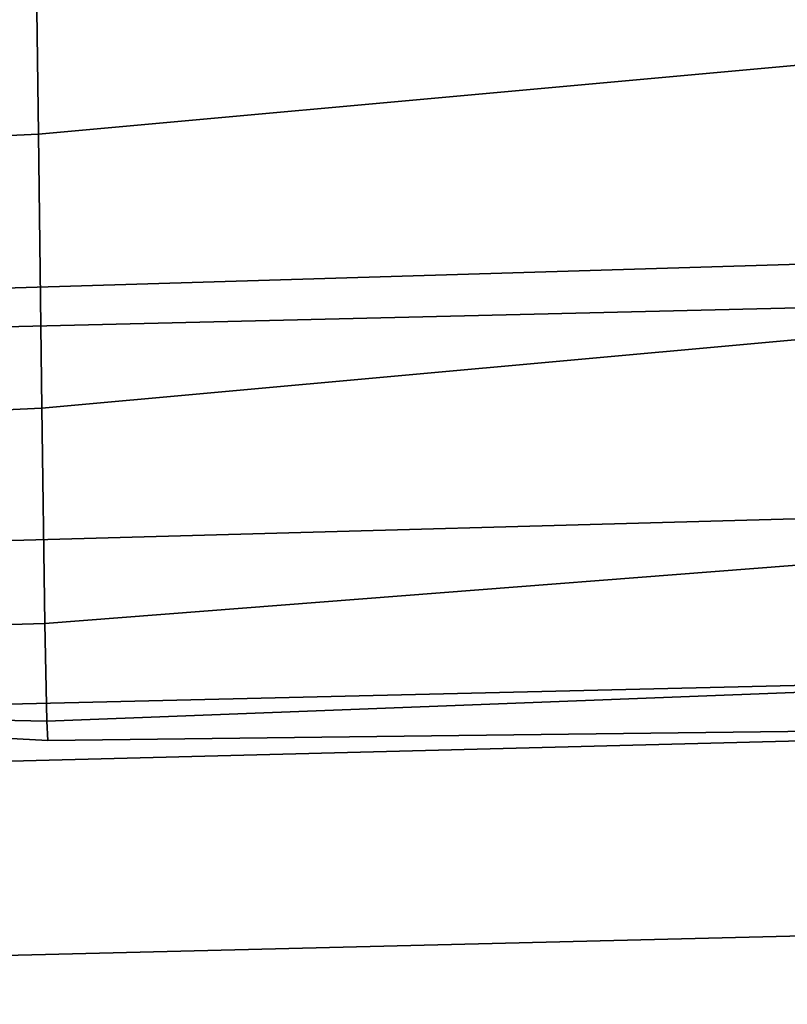
# Model space of a CAD drawing. Extents: x -0.276 to 0.276, y -0.242 to 0.341.
# Drawn here: x 0.009 to 0.021, y -0.202 to -0.187 of the extents above; entities that cross this region are included whole.
import ezdxf

# ---------------------------------------------------------------- set-up
doc = ezdxf.new("R2010")
doc.units = 0

msp = doc.modelspace()

# ---------------------------------------------------------------- linework, layer by layer
for points in [[(0.008812, -0.183944, 0.515257), (0.025773, -0.182405, 0.515257), (0.025906, -0.186813, 0.514342), (0.008869, -0.188358, 0.514342)], [(0.008812, -0.183944, 0.536596), (0.008869, -0.188358, 0.537511), (0.025906, -0.186813, 0.537511), (0.025773, -0.182405, 0.536596)], [(0.008812, -0.183944, 0.515257), (0.008869, -0.188358, 0.514342), (0, -0.188766, 0.514342), (0, -0.184349, 0.515257)], [(0.008812, -0.183944, 0.536596), (0, -0.184349, 0.536596), (0, -0.188766, 0.537511), (0.008869, -0.188358, 0.537511)], [(0.030778, -0.184938, 0.57426), (0.030778, -0.190926, 0.594454), (0.000466, -0.191648, 0.594454), (0.000466, -0.185661, 0.57426)], [(0.030779, -0.190161, 0.695026), (0.030778, -0.185426, 0.688658), (0.000466, -0.186433, 0.688375), (0.000466, -0.191072, 0.694831)], [(0.008926, -0.192773, 0.515257), (0.008869, -0.188358, 0.514342), (0.025906, -0.186813, 0.514342), (0.02604, -0.191221, 0.515257)], [(0.008926, -0.192773, 0.536596), (0.02604, -0.191221, 0.536596), (0.025906, -0.186813, 0.537511), (0.008869, -0.188358, 0.537511)], [(0.008926, -0.192773, 0.515257), (0, -0.193183, 0.515257), (0, -0.188766, 0.514342), (0.008869, -0.188358, 0.514342)], [(0.008926, -0.192773, 0.536596), (0.008869, -0.188358, 0.537511), (0, -0.188766, 0.537511), (0, -0.193183, 0.536596)], [(0.030779, -0.190161, 0.695026), (0.000466, -0.191072, 0.694831), (0.000466, -0.19512, 0.699718), (0.030783, -0.194286, 0.699836)], [(0.030778, -0.190926, 0.594454), (0.030778, -0.197007, 0.613372), (0.000466, -0.197729, 0.613372), (0.000466, -0.191648, 0.594454)], [(0.008926, -0.192773, 0.515257), (0.02604, -0.191221, 0.515257), (0.026153, -0.194908, 0.517735), (0.008974, -0.19624, 0.517735)], [(0.008926, -0.192773, 0.536596), (0.008974, -0.196239, 0.534118), (0.026153, -0.194908, 0.534118), (0.02604, -0.191221, 0.536596)], [(0.008926, -0.192773, 0.515257), (0.008974, -0.19624, 0.517735), (0, -0.196502, 0.517735), (0, -0.193183, 0.515257)], [(0.008926, -0.192773, 0.536596), (0, -0.193183, 0.536596), (0, -0.196502, 0.534118), (0.008974, -0.196239, 0.534118)], [(0.030783, -0.194286, 0.699836), (0.000466, -0.19512, 0.699718), (0.000466, -0.198661, 0.703201), (0.03079, -0.197883, 0.703261)], [(0.009006, -0.197811, 0.530346), (0.026228, -0.197153, 0.530346), (0.026153, -0.194908, 0.534118), (0.008974, -0.196239, 0.534118)], [(0.009006, -0.197811, 0.521507), (0.008974, -0.19624, 0.517735), (0.026153, -0.194908, 0.517735), (0.026228, -0.197154, 0.521507)], [(0.009006, -0.197811, 0.530346), (0.008974, -0.196239, 0.534118), (0, -0.196502, 0.534118), (0, -0.197624, 0.530346)], [(0.009006, -0.197811, 0.521507), (0, -0.197624, 0.521507), (0, -0.196502, 0.517735), (0.008974, -0.19624, 0.517735)], [(0.030778, -0.202968, 0.63026), (0.000466, -0.203691, 0.63026), (0.000466, -0.197729, 0.613372), (0.030778, -0.197007, 0.613372)], [(0.009006, -0.197811, 0.530346), (0.009018, -0.198124, 0.525926), (0.026256, -0.197916, 0.525926), (0.026228, -0.197153, 0.530346)], [(0.009006, -0.197811, 0.521507), (0.026228, -0.197154, 0.521507), (0.026256, -0.197916, 0.525926), (0.009018, -0.198124, 0.525926)], [(0.009006, -0.197811, 0.530346), (0, -0.197624, 0.530346), (0, -0.197635, 0.525926), (0.009018, -0.198124, 0.525926)], [(0.009006, -0.197811, 0.521507), (0.009018, -0.198124, 0.525926), (0, -0.197635, 0.525926), (0, -0.197624, 0.521507)], [(0.030802, -0.201034, 0.705471), (0.03079, -0.197883, 0.703261), (0.000466, -0.198661, 0.703201), (0.000466, -0.201778, 0.705447)], [(0.030823, -0.203819, 0.706709), (0.030802, -0.201034, 0.705471), (0.000466, -0.201778, 0.705447), (0.000466, -0.204545, 0.706703)]]:
    msp.add_3dface(points)

doc.saveas('drawing.dxf')
